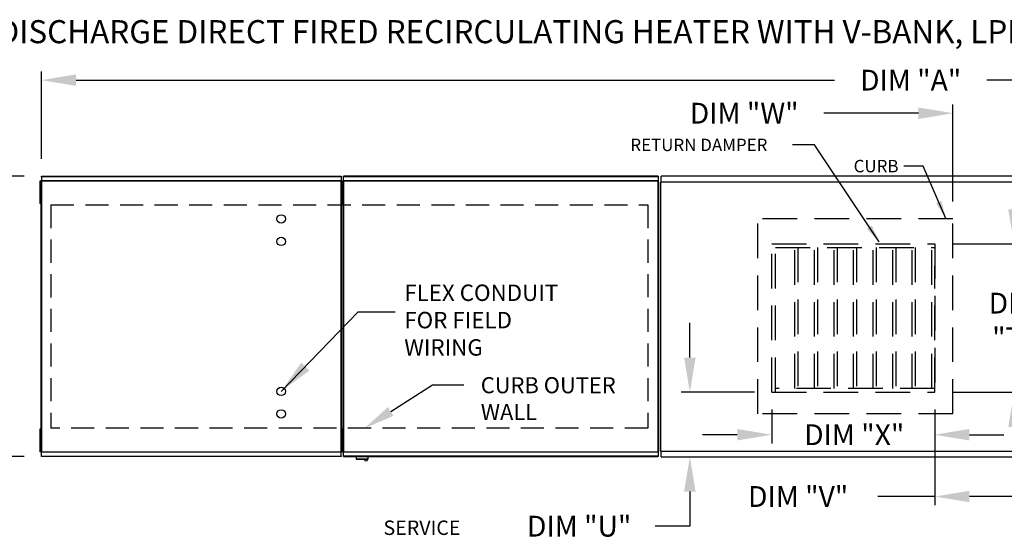
# Model space of a CAD drawing. Units: inches. Extents: x 8 to 2527, y -12 to 194.
# Drawn here: x 68 to 153, y 150 to 194 of the extents above; entities that cross this region are included whole.
import ezdxf

# ---------------------------------------------------------------- set-up
doc = ezdxf.new("R2010")
doc.units = ezdxf.units.IN
doc.header["$LTSCALE"] = 4
doc.header["$MEASUREMENT"] = 0
doc.linetypes.add('DASHED', pattern=[0.75, 0.5, -0.25])
doc.linetypes.add('HIDDEN', pattern=[0.375, 0.25, -0.125])
doc.layers.add('1', color=7, linetype='DASHED')
doc.styles.add('BOLD', font='ROMAND.SHX')
doc.dimstyles.new('MOD', dxfattribs={"dimscale": 1.5, "dimtxt": 1.2, "dimasz": 2, "dimexe": 0.5, "dimexo": 1, "dimgap": 1, "dimtad": 0, "dimtih": 1, "dimtoh": 1, "dimzin": 0, "dimdsep": 46, "dimtxsty": 'Standard', "dimcen": 0.09, "dimadec": 0, "dimazin": 0, "dimtfac": 1, "dimtofl": 0, "dimtmove": 0, "dimatfit": 3, "dimfxl": 1, "dimtolj": 1, "dimtzin": 0, "dimarcsym": 0})

# ---------------------------------------------------------------- blocks, each defined once
blk = doc.blocks.new('*D0')
at = {"color": 0, "lineweight": -2, "transparency": 16777216}
for p, q in [((68.14, 180.883), (58.945, 180.883)), ((59.695, 177.883), (59.695, 172.639)), ((59.695, 159.594), (59.695, 164.839)), ((68.14, 156.594), (58.945, 156.594))]:
    blk.add_line(p, q, dxfattribs=at)
at = {"color": 0, "transparency": 16777216}
for points in [[(59.195, 177.883), (60.195, 177.883), (59.695, 180.883)], [(59.195, 159.594), (60.195, 159.594), (59.695, 156.594)]]:
    blk.add_solid(points, dxfattribs=at)
at = {"layer": 'Defpoints', "color": 0, "transparency": 16777216}
for p in [(69.64, 180.883), (59.695, 156.594), (69.64, 156.594)]:
    blk.add_point(p, dxfattribs=at)
at = {"color": 0, "transparency": 16777216, "insert": (59.695, 168.739), "char_height": 1.8, "attachment_point": 5}
blk.add_mtext('\\A1;DIM\\P"B"', dxfattribs=at)
blk = doc.blocks.new('*D1')
at = {"color": 0, "lineweight": -2, "transparency": 16777216}
for p, q in [((69.64, 182.383), (69.64, 189.956)), ((220.226, 184.203), (220.226, 189.956)), ((72.64, 189.206), (138.417, 189.206)), ((217.226, 189.206), (151.617, 189.206))]:
    blk.add_line(p, q, dxfattribs=at)
at = {"color": 0, "transparency": 16777216}
for points in [[(72.64, 189.706), (72.64, 188.706), (69.64, 189.206)], [(217.226, 189.706), (217.226, 188.706), (220.226, 189.206)]]:
    blk.add_solid(points, dxfattribs=at)
at = {"layer": 'Defpoints', "color": 0, "transparency": 16777216}
for p in [(220.226, 189.206), (220.226, 182.703), (69.64, 180.883)]:
    blk.add_point(p, dxfattribs=at)
at = {"color": 0, "transparency": 16777216, "insert": (145.017, 189.206), "char_height": 1.8, "attachment_point": 5}
blk.add_mtext('\\A1;DIM "A"', dxfattribs=at)
blk = doc.blocks.new('*D18')
at = {"color": 0, "lineweight": -2, "transparency": 16777216}
for p, q in [((125.867, 165.17), (125.867, 168.17)), ((131.471, 162.17), (125.117, 162.17)), ((124.867, 156.569), (126.617, 156.569)), ((125.867, 153.569), (125.867, 150.569)), ((125.867, 150.569), (122.867, 150.569))]:
    blk.add_line(p, q, dxfattribs=at)
at = {"color": 0, "transparency": 16777216}
for points in [[(125.367, 165.17), (126.367, 165.17), (125.867, 162.17)], [(125.367, 153.569), (126.367, 153.569), (125.867, 156.569)]]:
    blk.add_solid(points, dxfattribs=at)
at = {"layer": 'Defpoints', "color": 0, "transparency": 16777216}
for p in [(132.971, 162.17), (123.367, 156.569), (125.867, 156.569)]:
    blk.add_point(p, dxfattribs=at)
at = {"color": 0, "transparency": 16777216, "insert": (116.267, 150.569), "char_height": 1.8, "attachment_point": 5}
blk.add_mtext('\\A1;DIM "U"', dxfattribs=at)
blk = doc.blocks.new('*D19')
at = {"color": 0, "lineweight": -2, "transparency": 16777216}
for p, q in [((153.982, 178.015), (153.982, 181.015)), ((148.606, 175.015), (154.732, 175.015)), ((148.606, 162.17), (154.732, 162.17)), ((153.982, 159.17), (153.982, 156.17))]:
    blk.add_line(p, q, dxfattribs=at)
at = {"color": 0, "transparency": 16777216}
for points in [[(153.482, 178.015), (154.482, 178.015), (153.982, 175.015)], [(153.482, 159.17), (154.482, 159.17), (153.982, 162.17)]]:
    blk.add_solid(points, dxfattribs=at)
at = {"layer": 'Defpoints', "color": 0, "transparency": 16777216}
for p in [(147.106, 175.015), (147.106, 162.17), (153.982, 162.17)]:
    blk.add_point(p, dxfattribs=at)
at = {"color": 0, "transparency": 16777216, "insert": (153.982, 168.389), "char_height": 1.8, "attachment_point": 5}
blk.add_mtext('\\A1;DIM\\P"T"', dxfattribs=at)
blk = doc.blocks.new('*D20')
at = {"color": 0, "lineweight": -2, "transparency": 16777216}
for p, q in [((132.971, 160.67), (132.971, 157.741)), ((147.106, 160.67), (147.106, 157.741)), ((129.971, 158.491), (126.971, 158.491)), ((150.106, 158.491), (153.106, 158.491))]:
    blk.add_line(p, q, dxfattribs=at)
at = {"color": 0, "transparency": 16777216}
for points in [[(129.971, 158.991), (129.971, 157.991), (132.971, 158.491)], [(150.106, 158.991), (150.106, 157.991), (147.106, 158.491)]]:
    blk.add_solid(points, dxfattribs=at)
at = {"layer": 'Defpoints', "color": 0, "transparency": 16777216}
for p in [(132.971, 162.17), (147.106, 162.17), (132.971, 158.491)]:
    blk.add_point(p, dxfattribs=at)
at = {"color": 0, "transparency": 16777216, "insert": (140.122, 158.491), "char_height": 1.8, "attachment_point": 5}
blk.add_mtext('\\A1;DIM "X"', dxfattribs=at)
blk = doc.blocks.new('*D21')
at = {"color": 0, "lineweight": -2, "transparency": 16777216}
for p, q in [((147.106, 160.67), (147.106, 152.388)), ((157.145, 155.569), (157.145, 152.388)), ((147.106, 153.138), (142.159, 153.138)), ((154.145, 153.138), (150.106, 153.138))]:
    blk.add_line(p, q, dxfattribs=at)
at = {"color": 0, "transparency": 16777216}
for points in [[(150.106, 153.638), (150.106, 152.638), (147.106, 153.138)], [(154.145, 153.638), (154.145, 152.638), (157.145, 153.138)]]:
    blk.add_solid(points, dxfattribs=at)
at = {"layer": 'Defpoints', "color": 0, "transparency": 16777216}
for p in [(147.106, 162.17), (157.145, 157.069), (157.145, 153.138)]:
    blk.add_point(p, dxfattribs=at)
at = {"color": 0, "transparency": 16777216, "insert": (135.259, 153.138), "char_height": 1.8, "attachment_point": 5}
blk.add_mtext('\\A1;DIM "V"', dxfattribs=at)
blk = doc.blocks.new('*D22')
at = {"color": 0, "lineweight": -2, "transparency": 16777216}
for p, q in [((148.681, 178.7), (148.681, 187.09)), ((157.145, 181.873), (157.145, 187.09)), ((145.681, 186.34), (137.478, 186.34)), ((160.145, 186.34), (163.145, 186.34))]:
    blk.add_line(p, q, dxfattribs=at)
at = {"color": 0, "transparency": 16777216}
for points in [[(145.681, 186.84), (145.681, 185.84), (148.681, 186.34)], [(160.145, 186.84), (160.145, 185.84), (157.145, 186.34)]]:
    blk.add_solid(points, dxfattribs=at)
at = {"layer": 'Defpoints', "color": 0, "transparency": 16777216}
for p in [(157.145, 186.34), (157.145, 180.373), (148.681, 177.2)]:
    blk.add_point(p, dxfattribs=at)
at = {"color": 0, "transparency": 16777216, "insert": (130.578, 186.34), "char_height": 1.8, "attachment_point": 5}
blk.add_mtext('\\A1;DIM "W"', dxfattribs=at)

msp = doc.modelspace()

# ---------------------------------------------------------------- linework, layer by layer
at = {"color": 7}
for p, q in [((136.679, 183.599), (134.762, 183.599)), ((142.289, 175.188), (136.679, 183.599)), ((146.094, 181.763), (144.435, 181.763)), ((148.073, 177.221), (146.094, 181.763)), ((99.923, 160.5), (103.554, 162.816)), ((103.554, 162.816), (106.254, 162.816))]:
    msp.add_line(p, q, dxfattribs=at)
at = {"color": 7, "linetype": 'Continuous'}
for p, q in [((69.483, 180.455), (69.483, 180.13)), ((69.551, 180.455), (69.483, 180.455)), ((69.551, 180.455), (69.551, 180.13)), ((69.593, 180.478), (69.593, 156.999)), ((69.636, 180.478), (69.593, 180.478)), ((69.636, 180.478), (69.636, 156.999)), ((69.636, 180.478), (69.637, 180.478)), ((69.637, 180.502), (95.627, 180.502)), ((69.637, 180.502), (69.637, 180.478)), ((69.637, 180.458), (69.637, 180.478)), ((95.627, 180.458), (69.637, 180.458)), ((69.64, 180.883), (95.625, 180.883)), ((69.64, 180.843), (69.64, 180.883)), ((95.625, 180.843), (69.64, 180.843)), ((69.64, 180.843), (69.64, 180.502)), ((95.625, 180.883), (95.625, 180.843)), ((95.625, 180.843), (95.625, 180.502)), ((95.627, 180.478), (95.627, 180.502)), ((95.627, 180.478), (95.628, 180.478)), ((95.627, 180.458), (95.627, 180.478)), ((95.628, 156.999), (95.628, 180.478)), ((95.671, 180.478), (95.628, 180.478)), ((95.713, 180.458), (95.645, 180.458)), ((95.645, 180.458), (95.645, 180.133)), ((95.671, 156.999), (95.671, 180.478)), ((95.713, 180.458), (95.713, 180.133)), ((95.736, 180.455), (95.804, 180.455)), ((95.736, 180.13), (95.736, 180.455)), ((95.778, 180.481), (95.778, 156.999)), ((95.821, 180.481), (95.778, 180.481)), ((95.804, 180.13), (95.804, 180.455)), ((95.821, 180.481), (95.821, 156.999)), ((95.822, 180.481), (95.821, 180.481)), ((95.822, 180.504), (123.114, 180.504)), ((95.822, 180.504), (95.822, 180.481)), ((95.822, 180.461), (95.822, 180.481)), ((123.114, 180.461), (95.822, 180.461)), ((123.112, 180.885), (95.825, 180.885)), ((95.825, 180.846), (95.825, 180.885)), ((95.825, 180.846), (123.112, 180.846)), ((95.825, 180.504), (95.825, 180.846)), ((123.112, 180.885), (123.112, 180.846)), ((123.112, 180.846), (123.112, 180.504)), ((123.114, 180.481), (123.114, 180.504)), ((123.114, 180.461), (123.114, 180.481)), ((123.115, 180.481), (123.114, 180.481)), ((123.115, 156.999), (123.115, 180.481)), ((123.158, 180.481), (123.115, 180.481)), ((123.158, 156.999), (123.158, 180.481)), ((123.309, 157.069), (123.309, 180.373)), ((123.363, 180.373), (123.309, 180.373)), ((123.309, 180.373), (123.309, 157.069)), ((123.363, 180.373), (123.364, 180.373)), ((123.364, 180.402), (157.09, 180.402)), ((123.364, 180.402), (123.364, 180.373)), ((123.364, 180.348), (123.364, 180.373)), ((157.087, 180.873), (123.367, 180.873)), ((123.367, 180.824), (123.367, 180.873)), ((123.367, 180.402), (123.367, 180.824)), ((69.483, 180.13), (69.483, 178.831)), ((69.551, 180.13), (69.483, 180.13)), ((69.551, 180.13), (69.551, 178.831)), ((69.593, 179.805), (69.551, 179.805)), ((95.645, 180.133), (95.645, 178.833)), ((95.713, 180.133), (95.645, 180.133)), ((95.736, 179.805), (95.671, 179.805)), ((95.713, 180.133), (95.713, 178.833)), ((95.778, 179.808), (95.713, 179.808)), ((95.736, 178.831), (95.736, 180.13)), ((95.736, 180.13), (95.804, 180.13)), ((95.804, 178.831), (95.804, 180.13)), ((69.483, 178.831), (69.483, 178.506)), ((69.551, 178.831), (69.483, 178.831)), ((69.551, 178.506), (69.483, 178.506)), ((69.551, 179.156), (69.593, 179.156)), ((69.551, 178.831), (69.551, 178.506)), ((95.713, 178.833), (95.645, 178.833)), ((95.645, 178.833), (95.645, 178.508)), ((95.713, 178.508), (95.645, 178.508)), ((95.671, 179.156), (95.736, 179.156)), ((95.713, 179.158), (95.778, 179.158)), ((95.713, 178.833), (95.713, 178.508)), ((95.736, 178.506), (95.736, 178.831)), ((95.736, 178.831), (95.804, 178.831)), ((95.736, 178.506), (95.804, 178.506)), ((95.804, 178.506), (95.804, 178.831)), ((97.112, 169.128), (100.32, 169.128)), ((69.483, 158.971), (69.483, 158.646)), ((69.551, 158.971), (69.483, 158.971)), ((69.551, 158.971), (69.551, 158.646)), ((95.645, 158.971), (95.645, 158.646)), ((95.713, 158.971), (95.645, 158.971)), ((95.713, 158.971), (95.713, 158.646)), ((95.736, 158.646), (95.736, 158.971)), ((95.736, 158.971), (95.804, 158.971)), ((95.804, 158.646), (95.804, 158.971)), ((69.551, 158.646), (69.483, 158.646)), ((69.483, 158.646), (69.483, 157.347)), ((69.551, 158.646), (69.551, 157.347)), ((69.593, 158.321), (69.551, 158.321)), ((95.713, 158.646), (95.645, 158.646)), ((95.645, 158.646), (95.645, 157.347)), ((95.736, 158.321), (95.671, 158.321)), ((95.713, 158.646), (95.713, 157.347)), ((95.778, 158.321), (95.713, 158.321)), ((95.736, 158.646), (95.804, 158.646)), ((95.736, 157.347), (95.736, 158.646)), ((95.804, 157.347), (95.804, 158.646)), ((69.551, 157.347), (69.483, 157.347)), ((69.483, 157.347), (69.483, 157.022)), ((69.551, 157.672), (69.593, 157.672)), ((69.551, 157.347), (69.551, 157.022)), ((95.713, 157.347), (95.645, 157.347)), ((95.645, 157.347), (95.645, 157.022)), ((95.671, 157.672), (95.736, 157.672)), ((95.713, 157.672), (95.778, 157.672)), ((95.713, 157.347), (95.713, 157.022)), ((95.736, 157.347), (95.804, 157.347)), ((95.736, 157.022), (95.736, 157.347)), ((95.804, 157.022), (95.804, 157.347)), ((69.551, 157.022), (69.483, 157.022)), ((69.593, 156.999), (69.636, 156.999)), ((69.637, 156.999), (69.636, 156.999)), ((69.637, 157.019), (95.627, 157.019)), ((69.637, 157.019), (69.637, 156.999)), ((69.637, 156.999), (69.637, 156.975)), ((95.627, 156.975), (69.637, 156.975)), ((69.64, 156.634), (69.64, 156.975)), ((69.64, 156.634), (95.625, 156.634)), ((69.64, 156.594), (69.64, 156.634)), ((95.625, 156.594), (69.64, 156.594)), ((95.625, 156.634), (95.625, 156.975)), ((95.625, 156.634), (95.625, 156.594)), ((95.627, 157.019), (95.627, 156.999)), ((95.627, 156.975), (95.627, 156.999)), ((95.627, 156.999), (95.628, 156.999)), ((95.628, 156.999), (95.671, 156.999)), ((95.713, 157.022), (95.645, 157.022)), ((95.736, 157.022), (95.804, 157.022)), ((95.778, 156.999), (95.821, 156.999)), ((95.822, 156.999), (95.821, 156.999)), ((95.822, 157.019), (123.114, 157.019)), ((95.822, 157.019), (95.822, 156.999)), ((95.822, 156.999), (95.822, 156.975)), ((123.114, 156.975), (95.822, 156.975)), ((95.825, 156.634), (95.825, 156.975)), ((123.112, 156.634), (95.825, 156.634)), ((95.825, 156.594), (95.825, 156.634)), ((95.825, 156.594), (123.112, 156.594)), ((96.924, 156.594), (96.924, 156.381)), ((96.924, 156.381), (97.974, 156.381)), ((97.953, 156.36), (96.945, 156.36)), ((97.974, 156.381), (97.974, 156.594)), ((123.112, 156.975), (123.112, 156.634)), ((123.112, 156.634), (123.112, 156.594)), ((123.114, 157.019), (123.114, 156.999)), ((123.115, 156.999), (123.114, 156.999)), ((123.114, 156.975), (123.114, 156.999)), ((123.115, 156.999), (123.158, 156.999)), ((123.309, 157.069), (123.363, 157.069)), ((123.363, 157.069), (123.364, 157.069)), ((123.364, 157.094), (123.364, 157.069)), ((123.364, 157.069), (123.364, 157.04)), ((157.09, 157.04), (123.364, 157.04)), ((123.367, 156.569), (123.367, 157.04)), ((123.367, 156.569), (157.087, 156.569))]:
    msp.add_line(p, q, dxfattribs=at)
at = {"color": 7, "linetype": 'HIDDEN', "ltscale": 3}
for p, q in [((131.773, 160.292), (131.773, 177.2)), ((148.681, 177.2), (131.773, 177.2)), ((148.681, 160.292), (148.681, 177.2)), ((132.971, 162.17), (132.971, 175.015)), ((132.971, 175.015), (147.106, 175.015)), ((133.287, 162.17), (133.287, 175.015)), ((133.287, 174.699), (147.106, 174.699)), ((134.982, 162.486), (134.982, 174.699)), ((135.239, 174.699), (135.239, 162.486)), ((136.678, 162.486), (136.678, 174.699)), ((136.934, 174.699), (136.934, 162.486)), ((138.373, 162.486), (138.373, 174.699)), ((138.63, 174.699), (138.63, 162.486)), ((140.068, 162.486), (140.068, 174.699)), ((140.325, 174.699), (140.325, 162.486)), ((141.764, 162.486), (141.764, 174.699)), ((142.02, 174.699), (142.02, 162.486)), ((143.459, 162.486), (143.459, 174.699)), ((143.716, 174.699), (143.716, 162.486)), ((145.154, 162.486), (145.154, 174.699)), ((145.411, 174.699), (145.411, 162.486)), ((146.85, 162.486), (146.85, 174.699)), ((147.106, 175.015), (147.106, 162.17)), ((147.106, 162.17), (147.106, 173.116)), ((147.106, 162.486), (133.287, 162.486)), ((132.971, 162.17), (147.106, 162.17)), ((148.681, 160.292), (131.773, 160.292))]:
    msp.add_line(p, q, dxfattribs=at)
at = {"color": 7}
for centre in [(90.428, 177.184), (90.428, 175.235), (90.428, 162.242), (90.428, 160.293)]:
    msp.add_circle(centre, 0.365, dxfattribs=at)
at = {"color": 7, "linetype": 'Continuous'}
for centre, radius, start, end in [((96.945, 156.381), 0.0203, 180, 270), ((97.775, 156.396), 0.162, 192.59159, 347.40841), ((97.953, 156.381), 0.0203, 270, 0)]:
    msp.add_arc(centre, radius, start, end, dxfattribs=at)
at = {"color": 7}
for points in [[(147.69, 178.747), (147.215, 178.541), (148.073, 177.221)], [(141.643, 176.623), (141.212, 176.336), (142.289, 175.188)], [(100.165, 160.121), (99.681, 160.88), (97.646, 159.049)]]:
    msp.add_solid(points, dxfattribs=at)
at = {"layer": '1', "color": 7}
for p, q in [((70.453, 178.39), (122.218, 178.392)), ((70.453, 178.39), (70.453, 159.05)), ((122.218, 178.392), (122.218, 159.05)), ((122.218, 159.05), (70.453, 159.05))]:
    msp.add_line(p, q, dxfattribs=at)

# ---------------------------------------------------------------- texts
at = {"color": 7, "style": 'BOLD'}
msp.add_text('%% MODULAR OUTDOOR SIDE DISCHARGE DIRECT FIRED RECIRCULATING HEATER WITH V-BANK, LPD EVAPORATIVE COOLER AND SCREEN INTAKE', height=2, dxfattribs=at).set_placement((26.208, 192.403))
at = {"color": 7}
for s, p in [('RETURN DAMPER', (120.709, 183.057)), ('CURB', (140.07, 181.221))]:
    msp.add_text(s, height=1.0764, dxfattribs=at).set_placement(p)
at = {"color": 7, "linetype": 'Continuous'}
for s, height, p in [('FLEX CONDUIT', 1.42104, (101.102, 170.078)), ('FOR FIELD ', 1.421, (101.102, 167.71)), ('WIRING', 1.421, (101.102, 165.342)), ('CURB OUTER', 1.3922, (107.737, 162.083)), ('WALL', 1.3922, (107.737, 159.762)), ('SERVICE ', 1.25, (99.298, 149.809))]:
    msp.add_text(s, height=height, dxfattribs=at).set_placement(p)
at = {"insert": (117.278, 156.817), "char_height": 1.8, "attachment_point": 1}
msp.add_mtext('\\A1;  ', dxfattribs=at)

# ---------------------------------------------------------------- dimensions: what is measured, and where the dimension line sits
at = {"color": 7}
for base, p1, p2, text, picture, middle in [((220.226, 189.206), (69.64, 180.883), (220.226, 182.703), 'DIM "A"', '*D1', (145.017, 189.206)), ((157.145, 186.34), (148.681, 177.2), (157.145, 180.373), 'DIM "W"', '*D22', (130.578, 186.34)), ((132.971, 158.491), (147.106, 162.17), (132.971, 162.17), 'DIM "X"', '*D20', (140.122, 158.491)), ((157.145, 153.138), (147.106, 162.17), (157.145, 157.069), 'DIM "V"', '*D21', (135.259, 153.138))]:
    dim = msp.add_linear_dim(base=base, p1=p1, p2=p2, text=text, dimstyle='MOD', dxfattribs=at)
    dim.commit()
    dim.dimension.update_dxf_attribs({"geometry": picture, "text_midpoint": middle, "dimtype": 160})
for base, p1, p2, text, picture, middle in [((59.695, 156.594), (69.64, 180.883), (69.64, 156.594), 'DIM\\P"B"', '*D0', (59.695, 168.739)), ((153.982, 162.17), (147.106, 175.015), (147.106, 162.17), 'DIM\\P"T"', '*D19', (153.982, 168.389)), ((125.867, 156.569), (132.971, 162.17), (123.367, 156.569), 'DIM "U"', '*D18', (116.267, 150.569))]:
    dim = msp.add_linear_dim(base=base, p1=p1, p2=p2, angle=90, text=text, dimstyle='MOD', dxfattribs=at)
    dim.commit()
    dim.dimension.update_dxf_attribs({"geometry": picture, "text_midpoint": middle, "dimtype": 160})

# ---------------------------------------------------------------- leaders
msp.add_leader([(90.428, 162.242), (97.112, 169.128)], dimstyle='MOD', dxfattribs=at)

doc.saveas('drawing.dxf')
